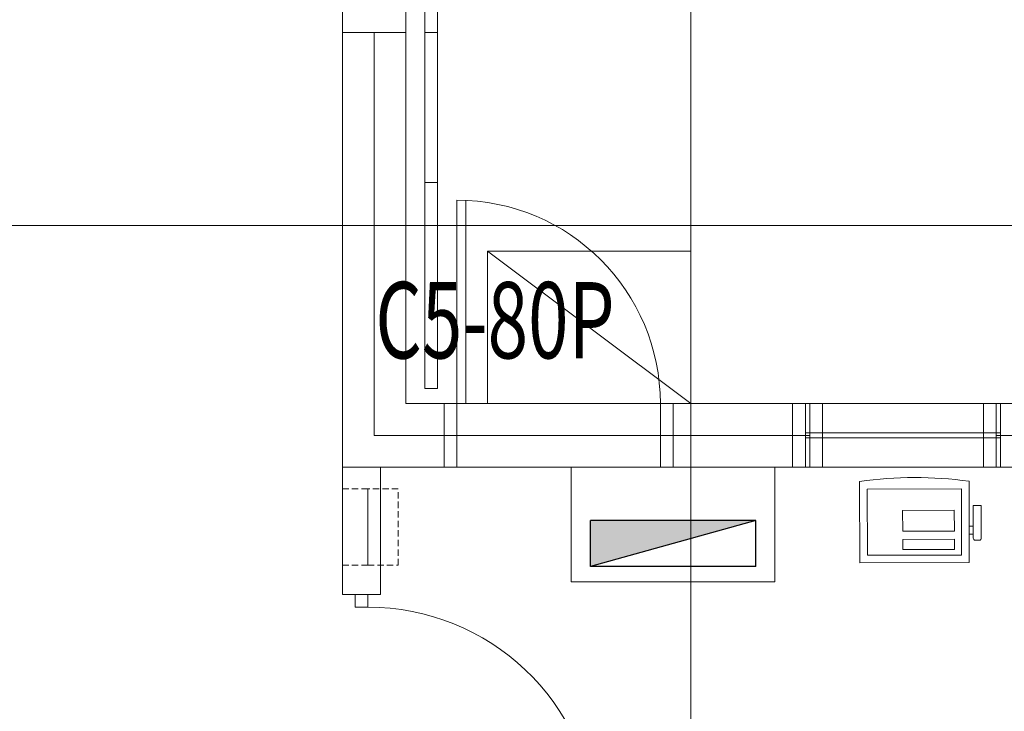
# Model space of a CAD drawing. Units: millimetres. Extents: x -7389277 to 6690007, y -209724 to 711643.
# Drawn here: x -114935 to -111065, y 60479 to 63199 of the extents above; entities that cross this region are included whole.
import ezdxf

# ---------------------------------------------------------------- set-up
doc = ezdxf.new("R2010")
doc.units = ezdxf.units.MM
doc.header["$LTSCALE"] = 100
doc.linetypes.add('HIDDEN', pattern=[0.375, 0.25, -0.125])
doc.layers.add('P-FHS-FH', color=1, linetype='Continuous')
for name, color, linetype, lineweight in [('内线', 8, 'Continuous', 0), ('家具', 8, 'Continuous', 0), ('底图', 8, 'Continuous', 15), ('门', 4, 'Continuous', 15)]:
    doc.layers.add(name, color=color, linetype=linetype, lineweight=lineweight)
doc.styles.add('ANDNY', font='txt')

# ---------------------------------------------------------------- blocks, each defined once
blk = doc.blocks.new('door-s')
at = {"layer": '门', "color": 4}
for p, q in [((-0.45, 0.025), (-0.45, 0.925)), ((-0.45, 0.925), (-0.4, 0.925)), ((-0.4, 0.025), (-0.4, 0.925)), ((-0.5, 0.025), (-0.45, 0.025)), ((-0.5, 0), (-0.5, 0)), ((-0.45, 0.025), (-0.4, 0.025)), ((-0.45, -0.025), (-0.45, 0.025)), ((0.5, 0.025), (0.45, 0.025)), ((0.45, 0.025), (0.45, -0.025)), ((0.5, 0), (0.5, 0)), ((-0.5, -0.025), (-0.45, -0.025)), ((0.5, -0.025), (0.45, -0.025))]:
    blk.add_line(p, q, dxfattribs=at)
blk.add_arc((-0.45, 0.025), 0.9, 0, 86.8153, dxfattribs=at)
blk = doc.blocks.new('A$C40A00220')
at = {"layer": '门', "linetype": 'HIDDEN', "elevation": 0}
for points in [[(-57.1, -99.8), (-57.1, 200.2), (-157.1, 200.2), (-157.1, -99.8)], [(62.9, -99.8), (62.9, 200.2), (-57.1, 200.2), (-57.1, -99.8)]]:
    blk.add_lwpolyline(points, close=True, dxfattribs=at)
blk = doc.blocks.new('A$C446A70B2')
at = {"layer": '内线'}
blk.add_line((600, 0), (0, 800), dxfattribs=at)
at = {"layer": '家具'}
blk.add_lwpolyline([(600, 800), (600, 0), (0, 0), (0, 800)], close=True, dxfattribs=at)
blk = doc.blocks.new('消火栓')
at = {"layer": 'P-FHS-FH'}
for p, q in [((650, 240), (0, 60)), ((650, 240), (0, 240)), ((0, 60), (0, 240)), ((650, 60), (650, 240)), ((650, 60), (0, 60))]:
    blk.add_line(p, q, dxfattribs=at)
blk.add_solid([(0, 240), (650, 240), (0, 240), (0, 60)], dxfattribs=at)

msp = doc.modelspace()

# ---------------------------------------------------------------- linework, layer by layer
at = {"layer": '底图'}
for p, q in [((-112296.9234, -19761.07947), (-112296.9234, 92588.92053)), ((-113666.9234, 64448.92053), (-113666.9234, 63148.92053)), ((-113416.9234, 64448.92053), (-113416.9234, 63148.92053)), ((-113666.9234, 63148.92053), (-113666.9234, 61438.92053)), ((-113666.9234, 63148.92053), (-113426.9234, 63148.92053)), ((-113666.9234, 63148.92053), (-113666.9234, 61438.92053)), ((-113666.9234, 63148.92053), (-113416.9234, 63148.92053)), ((-113666.9234, 63148.92053), (-113416.9234, 63148.92053)), ((-113541.9234, 63148.92053), (-113541.9234, 61563.92053)), ((-113541.9234, 63148.92053), (-113541.9234, 61563.92053)), ((-113416.9234, 63148.92053), (-113416.9234, 61688.92053)), ((-113416.9234, 63148.92053), (-113416.9234, 61688.92053)), ((-131696.9234, 62388.92053), (-3346.9234, 62388.92053)), ((-113416.9234, 61688.92053), (-113266.9234, 61688.92053)), ((-113416.9234, 61688.92053), (-112366.9234, 61688.92053)), ((-112366.9234, 61688.92053), (-108396.9234, 61688.92053)), ((-112366.9234, 61688.92053), (-108396.9234, 61688.92053)), ((-112296.9234, 61438.92053), (-112296.9234, 61688.92053)), ((-111896.9234, 61438.92053), (-111896.9234, 61688.92053)), ((-111846.9234, 61438.92053), (-111846.9234, 61688.92053)), ((-111829.77223, 61438.92053), (-111829.77223, 61688.92053)), ((-111779.77223, 61438.92053), (-111779.77223, 61688.92053)), ((-111146.9234, 61438.92053), (-111146.9234, 61688.92053)), ((-111096.9234, 61438.92053), (-111096.9234, 61688.92053)), ((-111079.77223, 61438.92053), (-111079.77223, 61688.92053)), ((-111846.9234, 61573.92053), (-111146.9234, 61573.92053)), ((-111779.77223, 61573.92053), (-111079.77223, 61573.92053)), ((-113541.9234, 61563.92053), (-113216.9234, 61563.92053)), ((-113541.9234, 61563.92053), (-111896.9234, 61563.92053)), ((-112416.9234, 61563.92053), (-111829.77223, 61563.92053)), ((-111846.9234, 61553.92053), (-111146.9234, 61553.92053)), ((-111779.77223, 61553.92053), (-111079.77223, 61553.92053)), ((-111096.9234, 61563.92053), (-110897.9282, 61563.92053)), ((-113666.9234, 61438.92053), (-113266.9234, 61438.92053)), ((-113666.9234, 61438.92053), (-113666.9234, 60938.92053)), ((-113666.9234, 61438.92053), (-112366.9234, 61438.92053)), ((-113516.9234, 61438.92053), (-113516.9234, 60938.92053)), ((-113426.9234, 61438.92053), (-113266.9234, 61438.92053)), ((-113426.9234, 61438.92053), (-113266.9234, 61438.92053)), ((-112766.9234, 61438.92053), (-112766.9234, 60988.92053)), ((-112366.9234, 61438.92053), (-108196.9234, 61438.92053)), ((-112366.9234, 61438.92053), (-108196.9234, 61438.92053)), ((-111966.9234, 60988.92053), (-111966.9234, 61438.92053)), ((-111633.17364, 61063.05744), (-111633.81848, 61383.0568)), ((-111203.17432, 61063.83407), (-111203.81917, 61383.83342)), ((-111233.75867, 61353.7793), (-111603.75808, 61353.11105)), ((-111603.23414, 61093.11157), (-111603.75808, 61353.11105)), ((-111233.23473, 61093.77982), (-111233.75867, 61353.7793)), ((-111464.5891, 61269.39759), (-111261.58951, 61269.80666)), ((-111464.42386, 61187.39775), (-111464.5891, 61269.39759)), ((-111261.42427, 61187.80683), (-111261.58951, 61269.80666)), ((-111187.62031, 61287.85583), (-111155.62038, 61287.92032)), ((-111187.36237, 61159.85609), (-111187.62031, 61287.85583)), ((-111155.36244, 61159.92058), (-111155.62038, 61287.92032)), ((-111464.42386, 61187.39775), (-111261.42427, 61187.80683)), ((-111203.45907, 61207.82375), (-111187.4591, 61207.85599)), ((-111464.35937, 61155.39782), (-111261.35978, 61155.80689)), ((-111464.27877, 61115.3979), (-111464.35937, 61155.39782)), ((-111261.27917, 61115.80697), (-111261.35978, 61155.80689)), ((-111203.39458, 61175.82382), (-111187.39462, 61175.85606)), ((-111179.34627, 61151.87223), (-111163.3463, 61151.90447)), ((-111464.27877, 61115.3979), (-111261.27917, 61115.80697)), ((-111233.23473, 61093.77982), (-111603.23414, 61093.11157)), ((-111203.17432, 61063.83407), (-111633.17364, 61063.05744)), ((-112766.9234, 60988.92053), (-111966.9234, 60988.92053)), ((-113516.9234, 60938.92053), (-113666.9234, 60938.92053))]:
    msp.add_line(p, q, dxfattribs=at)
for points in [[(-113342.68901, 62558.19764), (-113292.68901, 62558.19764), (-113292.68901, 63958.19764), (-113342.68901, 63958.19764)], [(-113342.68901, 62558.19764), (-113292.68901, 62558.19764), (-113292.68901, 63958.19764), (-113342.68901, 63958.19764)], [(-113342.68901, 61748.92053), (-113292.68901, 61748.92053), (-113292.68901, 63148.92053), (-113342.68901, 63148.92053)], [(-113342.68901, 61748.92053), (-113292.68901, 61748.92053), (-113292.68901, 63148.92053), (-113342.68901, 63148.92053)]]:
    msp.add_lwpolyline(points, close=True, dxfattribs=at)
msp.add_lwpolyline([(-112416.9234, 61688.92053), (-112416.9234, 61438.92053), (-112366.9234, 61438.92053), (-112366.9234, 61688.92053), (-112416.9234, 61688.92053, 0.4142135617), (-113216.9234, 62488.92053), (-113216.9234, 61438.92053), (-113266.9234, 61438.92053), (-113266.9234, 61688.92053), (-113181.9234, 61688.92053), (-113181.9234, 62488.15454)], format="xyb", dxfattribs=at)
for centre, radius, start, end in [((-111416.04948, 59850.11432), 1548.33329, 82.12165502, 98.08530838), ((-111179.36239, 61159.87221), 8, 180.1154593, 270.1154593), ((-111163.36242, 61159.90446), 8, 270.1154593, 0.1154593)]:
    msp.add_arc(centre, radius, start, end, dxfattribs=at)

# ---------------------------------------------------------------- block references
at = {"layer": '底图', "xscale": -1, "rotation": 90}
msp.add_blockref('A$C446A70B2', (-112296.92342, 62288.92064), dxfattribs=at)
at = {"layer": '底图'}
for name, p in [('A$C40A00220', (-113509.78156, 61153.39658, 0)), ('消火栓', (-112691.92337, 60988.92053))]:
    msp.add_blockref(name, p, dxfattribs=at)
at = {"layer": '底图', "xscale": -1000, "yscale": 1000, "zscale": 1000, "rotation": 270}
msp.add_blockref('door-s', (-113591.9234, 60438.92053), dxfattribs=at)

# ---------------------------------------------------------------- texts
at = {"layer": '底图', "style": 'ANDNY', "width": 0.7}
msp.add_text('C5-80P', height=300, dxfattribs=at).set_placement((-113537.12771, 61867.10531, 0))

doc.saveas('drawing.dxf')
